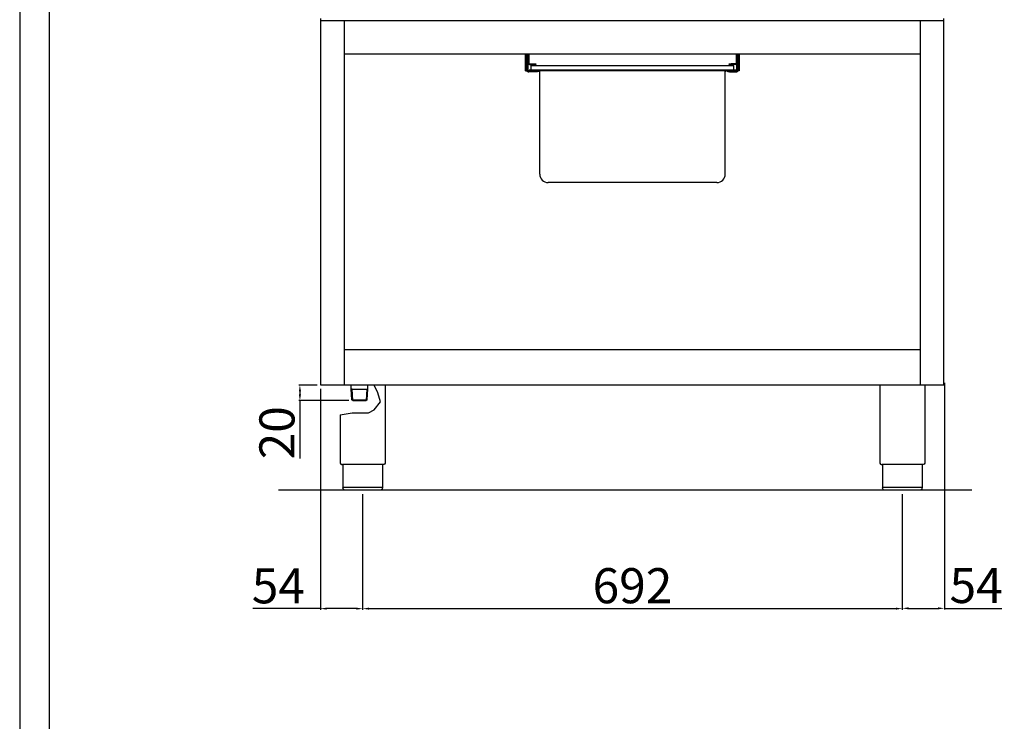
# Model space of a CAD drawing. Units: millimetres. Extents: x -61912 to -59266, y -2052 to 1690.
# Drawn here: x -61912 to -60650, y 91 to 991 of the extents above; entities that cross this region are included whole.
import ezdxf

# ---------------------------------------------------------------- set-up
doc = ezdxf.new("R2010")
doc.units = ezdxf.units.MM
doc.layers.add('QUOTE', color=3, linetype='Continuous')
doc.styles.get("Standard").update_dxf_attribs({"font": 'arial.ttf', "height": 45})
doc.dimstyles.new('ISO-25', dxfattribs={"dimtxt": 45, "dimasz": 8, "dimexe": 1.25, "dimexo": 5, "dimtad": 1, "dimtxsty": 'Standard', "dimcen": 2.5, "dimadec": 0, "dimazin": 0, "dimtfac": 1, "dimtmove": 0, "dimatfit": 3, "dimfxl": 1, "dimarcsym": 0})

# ---------------------------------------------------------------- blocks, each defined once
blk = doc.blocks.new('*D843')
at = {"color": 0, "lineweight": -2}
for p, q in [((-61472.5, 382.1), (-61472.5, 234)), ((-60780.5, 382.1), (-60780.5, 234)), ((-61464.5, 235.3), (-60788.5, 235.3))]:
    blk.add_line(p, q, dxfattribs=at)
at = {"color": 0}
for points in [[(-61464.5, 236.6), (-61464.5, 234), (-61472.5, 235.3)], [(-60788.5, 236.6), (-60788.5, 234), (-60780.5, 235.3)]]:
    blk.add_solid(points, dxfattribs=at)
at = {"layer": 'Defpoints', "color": 0}
for p in [(-61472.5, 387.1), (-60780.5, 387.1), (-60780.5, 235.3)]:
    blk.add_point(p, dxfattribs=at)
at = {"color": 0, "insert": (-61126.5, 258.9), "char_height": 45, "attachment_point": 5}
blk.add_mtext('692', dxfattribs=at)
blk = doc.blocks.new('*D844')
at = {"color": 0, "lineweight": -2}
for p, q in [((-61531, 522.1), (-61554.2, 522.1)), ((-61553, 514.1), (-61553, 510.1)), ((-61490.3, 502.1), (-61554.2, 502.1)), ((-61553, 502.1), (-61553, 427.7))]:
    blk.add_line(p, q, dxfattribs=at)
at = {"color": 0}
for points in [[(-61554.3, 514.1), (-61551.6, 514.1), (-61553, 522.1)], [(-61554.3, 510.1), (-61551.6, 510.1), (-61553, 502.1)]]:
    blk.add_solid(points, dxfattribs=at)
at = {"layer": 'Defpoints', "color": 0}
for p in [(-61526, 522.1), (-61553, 502.1), (-61485.3, 502.1)]:
    blk.add_point(p, dxfattribs=at)
at = {"color": 0, "insert": (-61576.6, 460.9), "char_height": 45, "attachment_point": 5, "rotation": 90}
blk.add_mtext('20', dxfattribs=at)
blk = doc.blocks.new('*D845')
at = {"color": 0, "lineweight": -2}
for p, q in [((-61526.7, 517.1), (-61526.7, 234)), ((-61472.5, 382.1), (-61472.5, 234)), ((-61526.7, 235.3), (-61613.4, 235.3)), ((-61480.5, 235.3), (-61518.7, 235.3))]:
    blk.add_line(p, q, dxfattribs=at)
at = {"color": 0}
for points in [[(-61518.7, 236.6), (-61518.7, 234), (-61526.7, 235.3)], [(-61480.5, 236.6), (-61480.5, 234), (-61472.5, 235.3)]]:
    blk.add_solid(points, dxfattribs=at)
at = {"layer": 'Defpoints', "color": 0}
for p in [(-61526.7, 522.1), (-61472.5, 387.1), (-61472.5, 235.3)]:
    blk.add_point(p, dxfattribs=at)
at = {"color": 0, "insert": (-61580.6, 258.8), "char_height": 45, "attachment_point": 5}
blk.add_mtext('54', dxfattribs=at)
blk = doc.blocks.new('*D821')
at = {"color": 0, "lineweight": -2}
for p, q in [((-60726.5, 524.9), (-60726.5, 234.4)), ((-60780.5, 381.4), (-60780.5, 234.4)), ((-60772.5, 235.7), (-60734.5, 235.7)), ((-60726.5, 235.7), (-60653, 235.7))]:
    blk.add_line(p, q, dxfattribs=at)
at = {"color": 0}
for points in [[(-60772.5, 237), (-60772.5, 234.4), (-60780.5, 235.7)], [(-60734.5, 237), (-60734.5, 234.4), (-60726.5, 235.7)]]:
    blk.add_solid(points, dxfattribs=at)
at = {"layer": 'Defpoints', "color": 0}
for p in [(-60726.5, 529.9), (-60780.5, 386.4), (-60726.5, 235.7)]:
    blk.add_point(p, dxfattribs=at)
at = {"color": 0, "insert": (-60685.8, 259.2), "char_height": 45, "attachment_point": 5}
blk.add_mtext('54', dxfattribs=at)
blk = doc.blocks.new('A$C70E101F5')
at = {"color": 7, "linetype": 'Continuous'}
for p, q in [((-137, -21.9), (-137, 0)), ((-135.5, -21.9), (-135.5, 0)), ((-135.5, -20.9), (-135.5, 0)), ((-133.9, -20.9), (-133.9, 0)), ((-133, 0), (-133, -12.1)), ((133, 0), (133, -12.1)), ((134, -20.9), (134, 0)), ((135.6, -20.9), (135.6, 0)), ((137, 0), (137, -21.9)), ((-137, -21.9), (-135.5, -21.9)), ((-135.5, -21.9), (-135.2, -21.9)), ((-132.5, -21.9), (-133, -21.9)), ((-124.4, -23.4), (-133, -23.4)), ((-132.5, -21.1), (-132.5, -21.9)), ((-125.5, -21.1), (-132.5, -21.1)), ((-125.5, -21.9), (-132.5, -21.9)), ((-132.2, -12.9), (-126.5, -12.9)), ((-132.2, -13.9), (-126.5, -13.9)), ((-130, -15.3), (-121, -15.3)), ((-130, -21.1), (-130, -15.3)), ((-126.5, -12.9), (-123.9, -12.9)), ((-123.9, -13.9), (-126.5, -13.9)), ((125.5, -21.1), (-125.5, -21.1)), ((125.5, -21.9), (-125.5, -21.9)), ((-122, -23.4), (-124.4, -23.4)), ((-123.9, -12.9), (-123.9, -13.9)), ((-122, -21.9), (-122, -23.4)), ((-121, -15.3), (121, -15.3)), ((-119.5, -23.4), (-119.5, -21.9)), ((-119, -23.4), (-119.5, -23.4)), ((-119, -154.5), (-119, -21.9)), ((119, -154.5), (119, -21.9)), ((119.5, -23.4), (119, -23.4)), ((119.5, -21.9), (119.5, -23.4)), ((121, -15.3), (130, -15.3)), ((122.1, -23.4), (122.1, -21.9)), ((124.5, -23.4), (122.1, -23.4)), ((124, -13.9), (124, -12.9)), ((124, -12.9), (126.6, -12.9)), ((126.6, -13.9), (124, -13.9)), ((124.5, -23.4), (133, -23.4)), ((132.5, -21.1), (125.5, -21.1)), ((132.5, -21.9), (125.5, -21.9)), ((132.2, -12.9), (126.6, -12.9)), ((132.2, -13.9), (126.6, -13.9)), ((130, -21.1), (130, -15.3)), ((132.5, -21.1), (132.5, -21.9)), ((132.5, -21.9), (133, -21.9)), ((135.3, -21.9), (135.5, -21.9)), ((135.5, -21.4), (135.5, -21.9)), ((137, -21.9), (135.5, -21.9)), ((-74, -165.3), (-108.2, -165.3)), ((74, -165.3), (-74, -165.3)), ((108.2, -165.3), (74, -165.3))]:
    blk.add_line(p, q, dxfattribs=at)
for centre, radius, start, end in [((-132.2, -12.1), 1.8, 180, 270), ((-132.2, -12.1), 0.8, 180, 270), ((132.2, -12.1), 0.8, 270, 0), ((132.2, -12.1), 1.8, 270, 0), ((-133, -20.9), 2.5, 180, 270), ((-133, -20.9), 1, 180, 270), ((133, -20.9), 2.5, 270, 0), ((133, -20.9), 1, 270, 0), ((-108.2, -154.5), 10.8, 180, 270), ((108.2, -154.5), 10.8, 270, 0)]:
    blk.add_arc(centre, radius, start, end, dxfattribs=at)

msp = doc.modelspace()

# ---------------------------------------------------------------- linework, layer by layer
at = {"color": 6}
for points in [[(-61912.3, -2052.1), (-59266.3, -2052.1), (-59266.3, 1690.1), (-61912.3, 1690.1)], [(-61874.5, -2014.3), (-59304.1, -2014.3), (-59304.1, 1526.3), (-61874.5, 1526.3)]]:
    msp.add_lwpolyline(points, close=True, dxfattribs=at)
at = {"layer": 'QUOTE', "color": 7}
for p, q in [((-61526, 522.1), (-61526, 992.1)), ((-60727, 989.3), (-61526, 989.3)), ((-61496, 522.1), (-61496, 989.3)), ((-60757, 522.1), (-60757, 989.3)), ((-60727, 522.1), (-60727, 992.1)), ((-61496, 947.1), (-60757, 947.1)), ((-60757, 567.1), (-61496, 567.1)), ((-60727, 522.1), (-61526, 522.1)), ((-61487.2, 516.6), (-61487.2, 522.1)), ((-61465.9, 516.6), (-61465.9, 522.1)), ((-61453, 511.9), (-61457.6, 522.1)), ((-61443.5, 522.1), (-61443.5, 423)), ((-60809.5, 522.1), (-60809.5, 423)), ((-60751.5, 522.1), (-60751.5, 423)), ((-61486.1, 516.6), (-61487.2, 517.1)), ((-61486.3, 503.1), (-61487.2, 516.6)), ((-61485.3, 502.1), (-61486.1, 516.6)), ((-61486.1, 516.6), (-61466.9, 516.6)), ((-61467.7, 502.1), (-61466.9, 516.6)), ((-61466.9, 516.6), (-61465.9, 517.1)), ((-61466.7, 503.1), (-61465.9, 516.6)), ((-61449.7, 500.5), (-61453, 511.9)), ((-61485.3, 502.1), (-61486.3, 503.1)), ((-61486.3, 503.1), (-61466.7, 503.1)), ((-61485.3, 502.1), (-61467.8, 502.1)), ((-61466.7, 503.1), (-61467.8, 502.1)), ((-61457.8, 490.4), (-61449.7, 500.5)), ((-61501.5, 484), (-61486, 486.6)), ((-61501.5, 484), (-61501.5, 423)), ((-61486, 486.6), (-61465.2, 486.6)), ((-61465.2, 486.6), (-61457.8, 490.4)), ((-61446.8, 420.1), (-61498.2, 420.1)), ((-61497.8, 420.1), (-61497.8, 390.1)), ((-61447.2, 420.1), (-61447.2, 390.1)), ((-60754.8, 420.1), (-60806.2, 420.1)), ((-60805.8, 420.1), (-60805.8, 390.1)), ((-60755.2, 420.1), (-60755.2, 390.1)), ((-60691.2, 387.1), (-61580.5, 387.1)), ((-61497.8, 391.1), (-61447.2, 391.1)), ((-61450.2, 387.1), (-61494.8, 387.1)), ((-60805.8, 391.1), (-60755.2, 391.1)), ((-60758.2, 387.1), (-60802.8, 387.1))]:
    msp.add_line(p, q, dxfattribs=at)
for centre in [(-61498.5, 423), (-60806.5, 423)]:
    msp.add_arc(centre, 3, 180, 275.7392, dxfattribs=at)
at = {"layer": 'QUOTE', "color": 7, "extrusion": (0, 0, -1)}
for centre, start, end in [((61446.5, 423), 179.9999, 275.7393), ((60754.5, 423), 179.9999, 275.7393), ((61494.8, 390.1), 270, 0), ((60802.8, 390.1), 270, 0)]:
    msp.add_arc(centre, 3, start, end, dxfattribs=at)
at = {"layer": 'QUOTE', "color": 7}
for points in [[(-61447.2, 390.1), (-61447.2, 389.9), (-61447.3, 389.6), (-61447.4, 389), (-61447.7, 388.4), (-61448.3, 387.7), (-61448.9, 387.3), (-61449.5, 387.1), (-61449.8, 387.1), (-61450, 387.1), (-61450.1, 387.1), (-61450.2, 387.1), (-61450.2, 387.1), (-61450.2, 387.1)], [(-60755.2, 390.1), (-60755.2, 389.9), (-60755.3, 389.6), (-60755.4, 389), (-60755.7, 388.4), (-60756.3, 387.7), (-60756.9, 387.3), (-60757.5, 387.1), (-60757.8, 387.1), (-60758, 387.1), (-60758.1, 387.1), (-60758.2, 387.1), (-60758.2, 387.1), (-60758.2, 387.1)]]:
    msp.add_open_spline(points, degree=3, knots=[0, 0, 0, 0, 0.432819, 1.009911, 1.875548, 2.45264, 3.606824, 4.039644, 4.328192, 4.472476, 4.616917, 4.66487, 4.71282, 4.71282, 4.71282, 4.71282], dxfattribs=at)

# ---------------------------------------------------------------- block references
msp.add_blockref('A$C70E101F5', (-61126.5, 947.1), dxfattribs=at)

# ---------------------------------------------------------------- dimensions: what is measured, and where the dimension line sits
at = {"color": 3}
dim = msp.add_linear_dim(base=(-61472.5, 235.3), p1=(-61526.7, 522.1), p2=(-61472.5, 387.1), dimstyle='ISO-25', override={"dimtxt": 30, "dimdec": 0}, dxfattribs=at)
dim.commit()
dim.dimension.update_dxf_attribs({"geometry": '*D845', "text_midpoint": (-61580.6, 235.3), "dimtype": 160})
dim = msp.add_linear_dim(base=(-61553, 502.1), p1=(-61526, 522.1), p2=(-61485.3, 502.1), angle=90, dimstyle='ISO-25', override={"dimtxt": 30, "dimdec": 0}, dxfattribs=at)
dim.commit()
dim.dimension.update_dxf_attribs({"geometry": '*D844', "text_midpoint": (-61576.6, 460.9)})
for base, p1, p2, picture, middle in [((-60726.5, 235.7), (-60780.5, 386.4), (-60726.5, 529.9), '*D821', (-60685.8, 259.2)), ((-60780.5, 235.3), (-61472.5, 387.1), (-60780.5, 387.1), '*D843', (-61126.5, 258.9))]:
    dim = msp.add_linear_dim(base=base, p1=p1, p2=p2, dimstyle='ISO-25', override={"dimtxt": 30, "dimdec": 0}, dxfattribs=at)
    dim.commit()
    dim.dimension.update_dxf_attribs({"geometry": picture, "text_midpoint": middle})

doc.saveas('drawing.dxf')
